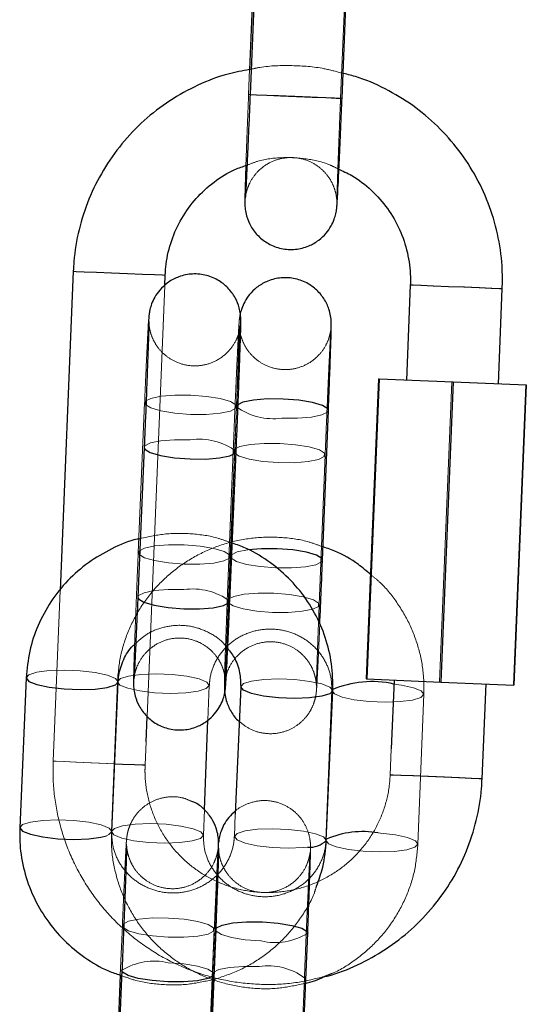
# Model space of a CAD drawing. Units: millimetres. Extents: x 0 to 12.8, y 0.1 to 16.4.
# Drawn here: x 3.1 to 3.1, y 12.3 to 12.4 of the extents above; entities that cross this region are included whole.
import ezdxf

# ---------------------------------------------------------------- set-up
doc = ezdxf.new("R2010")
doc.units = ezdxf.units.MM
doc.linetypes.add('HIDDEN', pattern=[1.905, 1.27, -0.635])

# ---------------------------------------------------------------- blocks, each defined once
blk = doc.blocks.new('K080_A-A')
at = {"color": 7, "linetype": 'Continuous', "lineweight": 25}
for p, q in [((5031.237, 11892.379), (5030.826, 11882.388)), ((5036.821, 11882.142), (5037.232, 11892.133)), ((5031.081, 11890.902), (5030.798, 11884.016)), ((5019.299, 11870.851), (5018.443, 11850.027)), ((5025.266, 11869.93), (5025.293, 11870.605)), ((5041.274, 11869.948), (5041.019, 11863.754)), ((5047.014, 11863.507), (5047.269, 11869.702)), ((5039.243, 11863.827), (5038.438, 11844.243)), ((5039.205, 11863.828), (5038.643, 11850.149)), ((5039.205, 11863.828), (5039.243, 11863.827)), ((5039.243, 11863.827), (5044.057, 11863.629)), ((5044.057, 11863.629), (5043.253, 11844.045)), ((5044.057, 11863.629), (5048.834, 11863.433)), ((5048.834, 11863.433), (5048.03, 11843.849)), ((5035.546, 11851.999), (5035.934, 11861.773)), ((5023.924, 11859.353), (5023.508, 11849.581)), ((5029.502, 11849.326), (5029.918, 11859.098)), ((5016.229, 11844.312), (5015.813, 11834.539)), ((5038.413, 11844.244), (5038.438, 11844.243)), ((5038.438, 11844.243), (5043.253, 11844.045)), ((5040.214, 11844.17), (5040.03, 11839.679)), ((5022.047, 11839.924), (5022.223, 11844.057)), ((5030.216, 11843.737), (5029.863, 11835.427)), ((5043.253, 11844.045), (5048.03, 11843.849)), ((5045.955, 11837.729), (5046.209, 11843.924)), ((5035.795, 11833.71), (5036.211, 11843.482)), ((5024.042, 11840.143), (5024.11, 11841.801)), ((5027.846, 11835.702), (5028.078, 11841.56)), ((5028.586, 11827.885), (5028.198, 11818.111)), ((5034.194, 11817.874), (5034.581, 11827.647)), ((5022.472, 11825.232), (5022.056, 11815.459)), ((5022.361, 11824.922), (5022.082, 11818.371)), ((5028.106, 11816.5), (5028.466, 11824.977)), ((5028.354, 11824.619), (5028.551, 11824.656))]:
    blk.add_line(p, q, dxfattribs=at)
at = {"color": 7, "linetype": 'HIDDEN', "lineweight": 18}
for p, q in [((5036.726, 11882.145), (5037.137, 11892.137)), ((5030.798, 11884.016), (5030.731, 11882.392)), ((5024.11, 11841.801), (5025.266, 11869.93)), ((5043.982, 11863.632), (5043.177, 11844.049)), ((5048.796, 11863.434), (5047.992, 11843.851)), ((5023.95, 11862.265), (5023.534, 11852.493)), ((5029.529, 11852.238), (5029.944, 11862.01)), ((5029.939, 11862.011), (5029.551, 11852.237)), ((5029.726, 11859.106), (5029.338, 11849.332)), ((5035.334, 11849.095), (5035.721, 11858.869)), ((5018.443, 11850.027), (5017.985, 11838.878)), ((5038.643, 11850.149), (5038.4, 11844.245)), ((5038.4, 11844.245), (5038.413, 11844.244)), ((5022.173, 11844.059), (5021.785, 11834.285)), ((5028.078, 11841.56), (5028.168, 11843.821)), ((5036.161, 11843.489), (5036.173, 11843.537)), ((5036.161, 11843.484), (5035.773, 11833.71)), ((5041.769, 11833.473), (5042.156, 11843.247)), ((5021.807, 11834.284), (5022.047, 11839.924)), ((5023.98, 11838.632), (5024.042, 11840.143)), ((5040.03, 11839.679), (5039.96, 11837.975)), ((5027.781, 11834.048), (5027.846, 11835.702)), ((5029.863, 11835.427), (5029.801, 11833.965)), ((5035.774, 11833.715), (5035.799, 11833.785)), ((5022.498, 11828.144), (5022.361, 11824.922)), ((5028.077, 11818.116), (5028.493, 11827.889)), ((5028.373, 11824.981), (5027.986, 11815.207)), ((5033.981, 11814.969), (5034.368, 11824.743))]:
    blk.add_line(p, q, dxfattribs=at)
at = {"color": 7, "linetype": 'HIDDEN', "lineweight": 18, "flags": 128}
for points in [[(5033.749, 11882.268), (5032.723, 11882.31), (5031.818, 11882.347), (5031.143, 11882.375), (5030.78, 11882.39), (5030.773, 11882.39), (5031.123, 11882.376), (5031.786, 11882.348), (5032.684, 11882.312), (5033.708, 11882.27), (5034.735, 11882.227), (5035.64, 11882.19), (5036.314, 11882.162), (5036.677, 11882.147), (5036.684, 11882.147), (5036.335, 11882.162), (5035.671, 11882.189), (5034.773, 11882.226), (5033.749, 11882.268)], [(5033.803, 11882.266), (5032.78, 11882.308), (5031.882, 11882.345), (5031.218, 11882.372), (5030.869, 11882.386), (5030.826, 11882.388)], [(5036.821, 11882.142), (5036.772, 11882.144), (5036.41, 11882.158), (5035.735, 11882.186), (5034.83, 11882.223), (5033.803, 11882.266)], [(5025.293, 11870.605), (5025.106, 11870.613), (5024.579, 11870.634), (5023.777, 11870.668), (5022.796, 11870.708), (5021.755, 11870.75), (5020.78, 11870.791), (5019.987, 11870.823), (5019.472, 11870.844), (5019.299, 11870.851)], [(5041.274, 11869.948), (5041.448, 11869.941), (5041.962, 11869.92), (5042.755, 11869.888), (5043.731, 11869.848), (5044.772, 11869.805), (5045.752, 11869.765), (5046.554, 11869.731), (5047.081, 11869.71), (5047.269, 11869.702), (5047.269, 11869.702)], [(5026.941, 11861.514), (5025.917, 11861.594), (5025.016, 11861.739), (5024.348, 11861.933), (5023.994, 11862.151), (5023.996, 11862.368), (5024.354, 11862.557), (5025.025, 11862.695), (5025.927, 11862.766), (5026.953, 11862.762), (5027.977, 11862.682), (5028.878, 11862.537), (5029.546, 11862.343), (5029.9, 11862.125), (5029.898, 11861.908), (5029.54, 11861.719), (5028.869, 11861.581), (5027.967, 11861.509), (5026.941, 11861.514)], [(5032.891, 11861.269), (5033.919, 11861.265), (5034.828, 11861.336), (5035.509, 11861.474), (5035.88, 11861.662), (5035.934, 11861.773)], [(5026.926, 11859.85), (5025.901, 11859.854), (5024.998, 11859.783), (5024.328, 11859.644), (5023.97, 11859.455), (5023.924, 11859.354)], [(5032.769, 11859.61), (5033.791, 11859.53), (5034.685, 11859.385), (5035.342, 11859.192), (5035.683, 11858.974), (5035.667, 11858.758), (5035.296, 11858.57), (5034.615, 11858.431), (5033.706, 11858.36), (5032.678, 11858.365), (5031.655, 11858.445), (5030.762, 11858.59), (5030.105, 11858.783), (5029.764, 11859.001), (5029.779, 11859.217), (5030.15, 11859.405), (5030.832, 11859.543), (5031.741, 11859.614), (5032.769, 11859.61)], [(5026.526, 11851.741), (5025.501, 11851.821), (5024.6, 11851.966), (5023.933, 11852.16), (5023.578, 11852.378), (5023.58, 11852.595), (5023.938, 11852.784), (5024.609, 11852.922), (5025.511, 11852.994), (5026.537, 11852.989), (5027.562, 11852.91), (5028.462, 11852.764), (5029.13, 11852.571), (5029.484, 11852.352), (5029.482, 11852.136), (5029.124, 11851.947), (5028.454, 11851.808), (5027.551, 11851.737), (5026.526, 11851.741)], [(5030.679, 11852.677), (5030.657, 11852.674), (5029.976, 11852.536), (5029.605, 11852.347), (5029.589, 11852.131), (5029.93, 11851.914), (5030.587, 11851.72), (5031.481, 11851.575), (5032.503, 11851.496)], [(5032.503, 11851.496), (5033.531, 11851.491), (5034.441, 11851.562), (5035.122, 11851.7), (5035.493, 11851.889), (5035.546, 11851.997)], [(5026.511, 11850.077), (5025.485, 11850.082), (5024.583, 11850.01), (5023.912, 11849.872), (5023.554, 11849.683), (5023.508, 11849.581)], [(5032.382, 11849.836), (5033.404, 11849.756), (5034.298, 11849.611), (5034.955, 11849.418), (5035.296, 11849.2), (5035.28, 11848.984), (5034.909, 11848.796), (5034.228, 11848.658), (5033.318, 11848.587), (5032.29, 11848.591), (5031.268, 11848.671), (5030.374, 11848.816), (5029.717, 11849.009), (5029.376, 11849.227), (5029.392, 11849.443), (5029.763, 11849.631), (5030.444, 11849.77), (5031.354, 11849.841), (5032.382, 11849.836)], [(5022.223, 11844.061), (5022.044, 11844.282), (5021.526, 11844.491), (5020.729, 11844.663), (5019.752, 11844.778), (5018.711, 11844.82), (5017.732, 11844.787), (5016.933, 11844.68), (5016.411, 11844.514), (5016.229, 11844.312)], [(5028.168, 11843.817), (5028.003, 11844.037), (5027.496, 11844.246), (5026.709, 11844.418), (5025.736, 11844.532), (5024.695, 11844.575), (5023.711, 11844.541), (5022.904, 11844.435), (5022.369, 11844.269), (5022.173, 11844.063), (5022.338, 11843.843), (5022.845, 11843.635), (5023.632, 11843.463), (5024.605, 11843.349), (5025.646, 11843.306), (5026.63, 11843.34), (5027.437, 11843.446), (5027.972, 11843.612), (5028.168, 11843.817)], [(5030.216, 11843.733), (5030.399, 11843.939), (5030.921, 11844.105), (5031.72, 11844.212), (5032.699, 11844.246), (5033.74, 11844.203), (5034.717, 11844.089), (5035.514, 11843.917), (5036.032, 11843.708), (5036.211, 11843.487), (5036.211, 11843.482)], [(5040.204, 11843.911), (5040.697, 11843.843), (5041.484, 11843.671), (5041.991, 11843.463), (5042.156, 11843.242), (5041.959, 11843.037), (5041.425, 11842.871), (5040.618, 11842.765), (5039.634, 11842.731), (5038.593, 11842.774), (5037.62, 11842.888), (5036.833, 11843.06), (5036.326, 11843.268), (5036.161, 11843.489), (5036.161, 11843.489)], [(5023.963, 11838.633), (5023.98, 11838.632), (5023.792, 11838.64), (5023.265, 11838.661), (5022.463, 11838.694), (5021.483, 11838.735), (5020.442, 11838.777), (5019.466, 11838.818), (5018.673, 11838.85), (5018.159, 11838.871), (5017.985, 11838.878), (5018.173, 11838.871), (5018.699, 11838.849), (5019.501, 11838.816), (5020.482, 11838.776), (5021.523, 11838.733), (5021.985, 11838.714)], [(5039.981, 11837.975), (5039.96, 11837.975), (5040.134, 11837.968), (5040.648, 11837.947), (5041.441, 11837.915), (5042.417, 11837.874), (5043.458, 11837.832), (5044.438, 11837.792), (5045.24, 11837.758), (5045.767, 11837.737), (5045.955, 11837.729), (5045.955, 11837.729)], [(5021.808, 11834.289), (5021.629, 11834.51), (5021.11, 11834.719), (5020.314, 11834.891), (5019.336, 11835.005), (5018.295, 11835.048), (5017.316, 11835.014), (5016.518, 11834.907), (5015.995, 11834.741), (5015.813, 11834.539)], [(5027.78, 11834.043), (5027.615, 11834.264), (5027.108, 11834.472), (5026.321, 11834.644), (5025.348, 11834.758), (5024.308, 11834.801), (5023.324, 11834.767), (5022.516, 11834.661), (5021.982, 11834.495), (5021.786, 11834.29), (5021.951, 11834.069), (5022.458, 11833.861), (5023.245, 11833.689), (5024.218, 11833.575), (5025.259, 11833.532), (5026.242, 11833.566), (5027.05, 11833.672), (5027.584, 11833.838), (5027.78, 11834.043)], [(5021.46, 11834.012), (5021.625, 11834.083), (5021.808, 11834.289)], [(5029.801, 11833.96), (5029.983, 11834.166), (5030.506, 11834.333), (5031.304, 11834.439), (5032.283, 11834.473), (5033.324, 11834.43), (5034.302, 11834.316), (5035.098, 11834.144), (5035.617, 11833.935), (5035.795, 11833.714), (5035.795, 11833.71)], [(5034.58, 11833.263), (5034.292, 11833.235), (5033.313, 11833.201), (5032.272, 11833.244), (5031.294, 11833.358), (5030.498, 11833.53), (5029.979, 11833.739), (5029.801, 11833.96)], [(5039.184, 11834.194), (5039.336, 11834.183), (5040.309, 11834.069), (5041.096, 11833.897), (5041.603, 11833.689), (5041.768, 11833.468), (5041.572, 11833.263), (5041.038, 11833.097), (5040.23, 11832.991), (5039.246, 11832.957), (5038.206, 11833), (5037.233, 11833.114), (5036.446, 11833.286), (5035.939, 11833.495), (5035.774, 11833.715), (5035.774, 11833.715)], [(5025.49, 11827.392), (5026.515, 11827.388), (5027.418, 11827.459), (5028.088, 11827.598), (5028.446, 11827.787), (5028.448, 11828.003), (5028.094, 11828.222), (5027.426, 11828.415), (5026.526, 11828.561), (5025.501, 11828.64), (5024.475, 11828.645), (5023.573, 11828.574), (5022.902, 11828.435), (5022.545, 11828.246), (5022.543, 11828.029), (5022.897, 11827.811), (5023.564, 11827.617), (5024.465, 11827.472), (5025.49, 11827.392)], [(5031.538, 11827.144), (5030.515, 11827.223), (5029.622, 11827.369), (5028.965, 11827.562), (5028.624, 11827.779), (5028.586, 11827.885)], [(5025.475, 11825.728), (5026.5, 11825.648), (5027.4, 11825.503), (5028.068, 11825.31), (5028.422, 11825.091), (5028.466, 11824.978)], [(5031.416, 11825.484), (5030.388, 11825.489), (5029.479, 11825.418), (5028.798, 11825.28), (5028.427, 11825.091), (5028.373, 11824.982)]]:
    blk.add_lwpolyline(points, dxfattribs=at)
at = {"color": 8, "linetype": 'Continuous', "lineweight": 25, "flags": 128}
for points in [[(5030.826, 11882.388), (5030.876, 11882.386), (5031.238, 11882.371), (5031.913, 11882.343), (5032.818, 11882.306), (5033.844, 11882.264), (5034.868, 11882.222), (5035.766, 11882.185), (5036.43, 11882.158), (5036.779, 11882.143), (5036.821, 11882.142)], [(5019.299, 11870.851), (5019.299, 11870.851), (5019.486, 11870.844), (5020.013, 11870.822), (5020.815, 11870.789), (5021.796, 11870.749), (5022.837, 11870.706), (5023.812, 11870.666), (5024.605, 11870.633), (5025.12, 11870.612), (5025.293, 11870.605), (5025.293, 11870.605)], [(5047.269, 11869.702), (5047.095, 11869.709), (5046.58, 11869.73), (5045.788, 11869.763), (5044.812, 11869.803), (5043.771, 11869.846), (5042.79, 11869.886), (5041.988, 11869.919), (5041.461, 11869.941), (5041.274, 11869.948)], [(5035.934, 11861.773), (5035.896, 11861.879), (5035.555, 11862.096), (5034.898, 11862.289), (5034.004, 11862.435), (5032.982, 11862.514), (5031.954, 11862.519), (5031.045, 11862.448), (5030.363, 11862.31), (5029.992, 11862.121), (5029.939, 11862.011)], [(5023.924, 11859.354), (5023.968, 11859.239), (5024.322, 11859.02), (5024.99, 11858.827), (5025.89, 11858.682), (5026.915, 11858.602), (5027.941, 11858.597), (5028.843, 11858.669), (5029.514, 11858.807), (5029.872, 11858.996), (5029.918, 11859.099)], [(5035.546, 11851.997), (5035.509, 11852.105), (5035.167, 11852.323), (5034.51, 11852.516), (5033.617, 11852.661), (5032.594, 11852.74), (5031.567, 11852.745), (5030.679, 11852.677)], [(5023.508, 11849.581), (5023.552, 11849.466), (5023.906, 11849.248), (5024.574, 11849.054), (5025.475, 11848.909), (5026.499, 11848.829), (5027.525, 11848.825), (5028.428, 11848.896), (5029.098, 11849.034), (5029.456, 11849.224), (5029.502, 11849.326)], [(5016.229, 11844.312), (5016.229, 11844.308), (5016.407, 11844.087), (5016.926, 11843.878), (5017.722, 11843.706), (5018.7, 11843.591), (5019.741, 11843.549), (5020.72, 11843.583), (5021.518, 11843.689), (5022.041, 11843.855), (5022.223, 11844.061), (5022.223, 11844.061)], [(5036.211, 11843.482), (5036.029, 11843.281), (5035.506, 11843.114), (5034.708, 11843.008), (5033.729, 11842.974), (5032.688, 11843.017), (5031.71, 11843.131), (5030.914, 11843.303), (5030.395, 11843.512), (5030.216, 11843.733)], [(5021.985, 11838.714), (5022.499, 11838.693), (5023.291, 11838.66), (5023.806, 11838.639), (5023.963, 11838.633)], [(5045.955, 11837.729), (5045.781, 11837.736), (5045.267, 11837.757), (5044.474, 11837.79), (5043.498, 11837.83), (5042.457, 11837.873), (5041.476, 11837.913), (5040.674, 11837.946), (5040.148, 11837.968), (5039.981, 11837.975)], [(5015.813, 11834.539), (5015.813, 11834.535), (5015.992, 11834.314), (5016.51, 11834.105), (5017.307, 11833.933), (5018.284, 11833.819), (5019.325, 11833.776), (5020.304, 11833.81), (5021.103, 11833.916), (5021.46, 11834.012)], [(5028.586, 11827.885), (5028.64, 11827.995), (5029.01, 11828.184), (5029.692, 11828.322), (5030.601, 11828.393), (5031.629, 11828.389), (5032.652, 11828.309), (5033.545, 11828.164), (5034.202, 11827.971), (5034.543, 11827.753), (5034.581, 11827.647)], [(5028.466, 11824.978), (5028.42, 11824.875), (5028.062, 11824.686), (5027.392, 11824.547), (5026.489, 11824.476), (5025.464, 11824.48), (5024.439, 11824.56), (5023.538, 11824.705), (5022.871, 11824.899), (5022.516, 11825.117), (5022.472, 11825.232)]]:
    blk.add_lwpolyline(points, dxfattribs=at)
at = {"color": 7, "linetype": 'HIDDEN', "lineweight": 18}
for centre, radius, start, end in [((5032.314, 11865.222), 3.995, 233.51117, 278.29769), ((5027.5, 11855.802), 4.088, 53.74173, 98.06548), ((5027.085, 11846.032), 4.085, 53.71721, 98.07711), ((5032.442, 11831.129), 4.087, 257.2237, 301.57063), ((5024.576, 11821.836), 3.995, 76.99383, 121.77439), ((5031.993, 11821.531), 3.995, 53.52188, 98.30004)]:
    blk.add_arc(centre, radius, start, end, dxfattribs=at)
at = {"color": 8, "linetype": 'Continuous', "lineweight": 25}
for centre, radius, start, end in [((5038.762, 11837.55), 6.522, 77.22884, 113.38338), ((5038.168, 11828.384), 5.898, 80.08319, 113.68636), ((5034.697, 11834.822), 1.563, 265.74114, 314.65334)]:
    blk.add_arc(centre, radius, start, end, dxfattribs=at)
at = {"color": 7, "linetype": 'Continuous', "lineweight": 25}
for points, knots in [([(5030.798, 11884.016), (5030.328, 11883.931), (5029.168, 11883.72), (5027.407, 11883.031), (5025.56, 11882.016), (5023.89, 11880.724), (5022.43, 11879.199), (5021.217, 11877.473), (5020.274, 11875.584), (5019.628, 11873.575), (5019.361, 11871.976), (5019.31, 11871.064), (5019.299, 11870.851)], [0, 0, 0, 0, 0.075696, 0.187012, 0.298338, 0.409658, 0.520976, 0.6323, 0.743618, 0.854943, 0.966261, 1, 1, 1, 1]), ([(5047.269, 11869.702), (5047.275, 11870.117), (5047.291, 11871.232), (5047.056, 11873.042), (5046.49, 11875.074), (5045.621, 11876.998), (5044.476, 11878.77), (5043.077, 11880.35), (5041.458, 11881.707), (5039.651, 11882.789), (5038.078, 11883.492), (5037.094, 11883.718), (5036.793, 11883.786)], [0, 0, 0, 0, 0.065474, 0.176153, 0.286904, 0.397646, 0.508396, 0.619142, 0.729891, 0.840634, 0.951381, 1, 1, 1, 1]), ([(5030.553, 11877.751), (5030.551, 11877.703), (5030.535, 11877.252), (5030.513, 11876.59), (5030.491, 11875.829), (5030.484, 11875.466), (5030.485, 11875.271), (5030.491, 11875.101), (5030.514, 11874.837), (5030.605, 11874.372), (5030.861, 11873.759), (5031.34, 11873.125), (5032.021, 11872.608), (5032.859, 11872.292), (5033.777, 11872.24), (5034.622, 11872.453), (5035.295, 11872.842), (5035.779, 11873.301), (5036.105, 11873.773), (5036.305, 11874.207), (5036.409, 11874.559), (5036.452, 11874.787), (5036.47, 11874.915), (5036.483, 11875.027), (5036.496, 11875.179), (5036.514, 11875.449), (5036.546, 11876.022), (5036.592, 11876.923), (5036.646, 11878.071), (5036.705, 11879.391), (5036.765, 11880.771), (5036.803, 11881.705), (5036.821, 11882.142)], [0, 0, 0, 0, 0.007099, 0.066554, 0.126314, 0.187179, 0.210674, 0.221893, 0.231468, 0.249725, 0.27808, 0.31049, 0.34322, 0.378826, 0.41563, 0.451149, 0.48117, 0.507336, 0.530045, 0.549229, 0.564411, 0.57416, 0.581129, 0.590135, 0.608085, 0.650474, 0.708317, 0.769509, 0.829285, 0.888716, 0.948031, 1, 1, 1, 1]), ([(5030.826, 11882.388), (5030.816, 11882.13), (5030.785, 11881.378), (5030.733, 11880.153), (5030.673, 11878.799), (5030.618, 11877.61), (5030.57, 11876.639), (5030.536, 11875.992), (5030.515, 11875.658), (5030.512, 11875.626), (5030.511, 11875.616)], [0, 0, 0, 0, 0.078097, 0.227271, 0.376583, 0.525731, 0.674501, 0.822294, 0.941519, 1, 1, 1, 1]), ([(5025.293, 11870.605), (5025.31, 11870.841), (5025.362, 11871.606), (5025.667, 11872.877), (5026.329, 11874.33), (5027.268, 11875.629), (5028.448, 11876.701), (5029.588, 11877.437), (5030.359, 11877.69), (5030.625, 11877.777)], [0, 0, 0, 0, 0.074806, 0.241993, 0.409392, 0.576797, 0.744192, 0.911594, 1, 1, 1, 1]), ([(5036.549, 11877.537), (5036.858, 11877.4), (5037.653, 11877.048), (5038.759, 11876.167), (5039.821, 11874.976), (5040.621, 11873.588), (5041.129, 11872.073), (5041.292, 11870.835), (5041.277, 11870.127), (5041.274, 11869.948)], [0, 0, 0, 0, 0.106656, 0.274051, 0.441438, 0.608827, 0.776219, 0.943613, 1, 1, 1, 1]), ([(5029.918, 11859.098), (5029.929, 11859.354), (5029.961, 11860.099), (5030.012, 11861.364), (5030.07, 11862.827), (5030.122, 11864.192), (5030.165, 11865.395), (5030.198, 11866.384), (5030.219, 11867.127), (5030.226, 11867.484), (5030.225, 11867.68), (5030.22, 11867.842), (5030.197, 11868.102), (5030.11, 11868.556), (5029.865, 11869.159), (5029.399, 11869.796), (5028.721, 11870.323), (5027.883, 11870.65), (5026.964, 11870.712), (5026.114, 11870.506), (5025.434, 11870.121), (5024.945, 11869.663), (5024.614, 11869.191), (5024.41, 11868.754), (5024.304, 11868.399), (5024.259, 11868.167), (5024.241, 11868.037), (5024.228, 11867.926), (5024.215, 11867.777), (5024.197, 11867.516), (5024.165, 11866.943), (5024.132, 11866.303), (5024.109, 11865.805), (5024.104, 11865.7)], [0, 0, 0, 0, 0.029675, 0.08636, 0.143122, 0.199902, 0.256737, 0.313683, 0.370927, 0.42926, 0.450466, 0.46117, 0.47053, 0.487657, 0.513777, 0.544702, 0.576611, 0.61062, 0.645862, 0.680096, 0.70899, 0.734166, 0.75603, 0.774517, 0.789202, 0.798729, 0.805408, 0.813905, 0.830603, 0.870012, 0.925479, 0.984194, 1, 1, 1, 1]), ([(5035.934, 11861.773), (5035.944, 11862.025), (5035.973, 11862.76), (5036.016, 11863.909), (5036.06, 11865.118), (5036.093, 11866.115), (5036.115, 11866.864), (5036.121, 11867.24), (5036.121, 11867.433), (5036.115, 11867.612), (5036.09, 11867.886), (5035.99, 11868.377), (5035.71, 11869.012), (5035.201, 11869.644), (5034.507, 11870.138), (5033.666, 11870.431), (5032.749, 11870.457), (5031.918, 11870.224), (5031.262, 11869.826), (5030.793, 11869.364), (5030.48, 11868.895), (5030.286, 11868.464), (5030.219, 11868.206), (5030.19, 11868.094)], [0, 0, 0, 0, 0.04372, 0.127279, 0.211017, 0.294923, 0.379249, 0.465096, 0.500336, 0.516157, 0.52958, 0.556466, 0.599819, 0.645956, 0.691065, 0.741613, 0.793593, 0.842926, 0.884769, 0.921267, 0.952898, 0.979521, 1, 1, 1, 1]), ([(5024.225, 11867.577), (5024.225, 11867.578), (5024.225, 11867.582), (5024.224, 11867.423), (5024.215, 11867.044), (5024.194, 11866.342), (5024.16, 11865.35), (5024.116, 11864.131), (5024.063, 11862.754), (5024.004, 11861.287), (5023.957, 11860.137), (5023.93, 11859.503), (5023.924, 11859.353)], [0, 0, 0, 0, 0.019568, 0.090002, 0.191112, 0.312531, 0.440198, 0.569579, 0.6995, 0.829626, 0.959839, 1, 1, 1, 1]), ([(5023.572, 11853.385), (5023.539, 11853.379), (5022.922, 11853.265), (5021.791, 11852.762), (5020.252, 11851.872), (5018.912, 11850.695), (5017.8, 11849.311), (5016.963, 11847.752), (5016.396, 11846.071), (5016.285, 11844.899), (5016.229, 11844.312)], [0, 0, 0, 0, 0.008021, 0.149945, 0.291832, 0.433622, 0.57525, 0.716684, 0.85792, 1, 1, 1, 1]), ([(5036.211, 11843.482), (5036.214, 11843.85), (5036.223, 11844.8), (5035.963, 11846.322), (5035.377, 11847.981), (5034.498, 11849.51), (5033.361, 11850.866), (5031.994, 11851.988), (5030.711, 11852.761), (5029.857, 11853.039), (5029.567, 11853.134)], [0, 0, 0, 0, 0.0879736, 0.2277015, 0.3674949, 0.5073092, 0.6472164, 0.7872741, 0.9275243, 1, 1, 1, 1]), ([(5038.68, 11851.059), (5038.422, 11851.284), (5037.719, 11851.896), (5036.627, 11852.519), (5035.775, 11852.798), (5035.484, 11852.893)], [0, 0, 0, 0, 0.277118, 0.753737, 1, 1, 1, 1]), ([(5035.373, 11847.835), (5035.374, 11847.871), (5035.395, 11848.345), (5035.439, 11849.379), (5035.497, 11850.754), (5035.531, 11851.623), (5035.546, 11851.999)], [0, 0, 0, 0, 0.028997, 0.380238, 0.73128, 1, 1, 1, 1]), ([(5023.239, 11844.653), (5023.238, 11844.606), (5023.229, 11844.304), (5023.227, 11844.113), (5023.227, 11843.91), (5023.232, 11843.749), (5023.255, 11843.489), (5023.343, 11843.035), (5023.587, 11842.432), (5024.054, 11841.796), (5024.731, 11841.268), (5025.569, 11840.941), (5026.488, 11840.879), (5027.338, 11841.085), (5028.018, 11841.47), (5028.507, 11841.928), (5028.839, 11842.4), (5029.042, 11842.837), (5029.148, 11843.192), (5029.193, 11843.424), (5029.211, 11843.554), (5029.224, 11843.665), (5029.237, 11843.814), (5029.255, 11844.077), (5029.287, 11844.638), (5029.332, 11845.531), (5029.386, 11846.675), (5029.443, 11847.953), (5029.483, 11848.88), (5029.502, 11849.326)], [0, 0, 0, 0, 0.013413, 0.087193, 0.114015, 0.127553, 0.139391, 0.161056, 0.19409, 0.233208, 0.273563, 0.316583, 0.361158, 0.404457, 0.441002, 0.472846, 0.500492, 0.523882, 0.542451, 0.554499, 0.562952, 0.573696, 0.594817, 0.644662, 0.714817, 0.789082, 0.861519, 0.933526, 1, 1, 1, 1]), ([(5023.508, 11849.581), (5023.497, 11849.33), (5023.466, 11848.601), (5023.416, 11847.462), (5023.36, 11846.27), (5023.313, 11845.295), (5023.278, 11844.642), (5023.257, 11844.304), (5023.254, 11844.268), (5023.253, 11844.257)], [0, 0, 0, 0, 0.091548, 0.266347, 0.441206, 0.615628, 0.788914, 0.929527, 1, 1, 1, 1]), ([(5022.223, 11844.057), (5022.234, 11844.197), (5022.272, 11844.696), (5022.553, 11845.517), (5022.963, 11846.238), (5023.314, 11846.519), (5023.374, 11846.566)], [0, 0, 0, 0, 0.150491, 0.536735, 0.922099, 1, 1, 1, 1]), ([(5029.295, 11846.313), (5029.468, 11846.099), (5029.87, 11845.601), (5030.184, 11844.699), (5030.206, 11844.041), (5030.216, 11843.737)], [0, 0, 0, 0, 0.2887206, 0.6711967, 1, 1, 1, 1]), ([(5029.174, 11843.337), (5029.176, 11843.319), (5029.189, 11843.177), (5029.284, 11842.718), (5029.571, 11842.109), (5029.883, 11841.638), (5030.114, 11841.476), (5030.12, 11841.471)], [0, 0, 0, 0, 0.033137, 0.254016, 0.610112, 0.989163, 1, 1, 1, 1]), ([(5035.558, 11824.795), (5035.657, 11824.815), (5036.444, 11824.972), (5037.843, 11825.561), (5039.694, 11826.562), (5041.364, 11827.858), (5042.823, 11829.381), (5044.037, 11831.108), (5044.979, 11832.997), (5045.625, 11835.005), (5045.893, 11836.605), (5045.943, 11837.517), (5045.955, 11837.729)], [0, 0, 0, 0, 0.017079, 0.135463, 0.253839, 0.372224, 0.490601, 0.608984, 0.72736, 0.845744, 0.964122, 1, 1, 1, 1]), ([(5028.466, 11824.977), (5028.477, 11825.233), (5028.509, 11825.977), (5028.561, 11827.242), (5028.619, 11828.706), (5028.67, 11830.07), (5028.714, 11831.273), (5028.746, 11832.263), (5028.768, 11833.005), (5028.774, 11833.363), (5028.774, 11833.559), (5028.768, 11833.72), (5028.746, 11833.98), (5028.658, 11834.434), (5028.415, 11835.039), (5027.943, 11835.663), (5027.455, 11836.095), (5027.115, 11836.216), (5027.039, 11836.244)], [0, 0, 0, 0, 0.050655, 0.147417, 0.244312, 0.341243, 0.438255, 0.535467, 0.633181, 0.732755, 0.768955, 0.787226, 0.803203, 0.83244, 0.877027, 0.929817, 0.984286, 1, 1, 1, 1]), ([(5029.872, 11835.63), (5029.72, 11835.494), (5029.429, 11835.231), (5029.127, 11834.767), (5028.936, 11834.339), (5028.839, 11833.997), (5028.799, 11833.78), (5028.782, 11833.658), (5028.775, 11833.594), (5028.773, 11833.567), (5028.772, 11833.561)], [0, 0, 0, 0, 0.223404, 0.430436, 0.604681, 0.741397, 0.827003, 0.891424, 0.978163, 1, 1, 1, 1]), ([(5015.813, 11834.539), (5015.81, 11834.172), (5015.802, 11833.222), (5016.061, 11831.699), (5016.647, 11830.041), (5017.526, 11828.512), (5018.663, 11827.156), (5020.031, 11826.035), (5021.283, 11825.275), (5022.103, 11825.006), (5022.361, 11824.922)], [0, 0, 0, 0, 0.088699, 0.229563, 0.370498, 0.511445, 0.652491, 0.793696, 0.93508, 1, 1, 1, 1]), ([(5035.157, 11830.722), (5035.307, 11831.131), (5035.663, 11832.095), (5035.747, 11833.12), (5035.795, 11833.71)], [0, 0, 0, 0, 0.42427, 1, 1, 1, 1]), ([(5022.763, 11832.95), (5022.763, 11832.939), (5022.759, 11832.771), (5022.741, 11832.205), (5022.709, 11831.233), (5022.664, 11830.009), (5022.611, 11828.633), (5022.553, 11827.165), (5022.505, 11826.016), (5022.478, 11825.381), (5022.472, 11825.232)], [0, 0, 0, 0, 0.010622, 0.159127, 0.315289, 0.473527, 0.632451, 0.791611, 0.950878, 1, 1, 1, 1]), ([(5028.768, 11833.209), (5028.768, 11833.21), (5028.769, 11833.213), (5028.767, 11833.052), (5028.758, 11832.668), (5028.736, 11831.962), (5028.703, 11830.967), (5028.658, 11829.745), (5028.617, 11828.678), (5028.592, 11828.041), (5028.586, 11827.885)], [0, 0, 0, 0, 0.027323, 0.122607, 0.259121, 0.422584, 0.594307, 0.768297, 0.942995, 1, 1, 1, 1]), ([(5034.581, 11827.647), (5034.591, 11827.9), (5034.62, 11828.634), (5034.664, 11829.786), (5034.707, 11830.982), (5034.735, 11831.82), (5034.744, 11832.151), (5034.747, 11832.248)], [0, 0, 0, 0, 0.132757, 0.386486, 0.64076, 0.895542, 1, 1, 1, 1]), ([(5034.354, 11824.375), (5034.42, 11824.386), (5034.927, 11824.476), (5035.397, 11824.697), (5035.804, 11824.888)], [0, 0, 0, 0, 0.1314718, 1, 1, 1, 1])]:
    blk.add_open_spline(points, degree=3, knots=knots, dxfattribs=at)
at = {"color": 7, "linetype": 'HIDDEN', "lineweight": 18}
for points, knots in [([(5036.793, 11883.786), (5036.414, 11883.891), (5035.357, 11884.183), (5033.557, 11884.301), (5031.92, 11884.27), (5031.017, 11884.066), (5030.798, 11884.016)], [0, 0, 0, 0, 0.194711, 0.541823, 0.888925, 1, 1, 1, 1]), ([(5030.511, 11875.616), (5030.511, 11875.613), (5030.51, 11875.6), (5030.512, 11875.634), (5030.525, 11875.731), (5030.557, 11875.921), (5030.644, 11876.254), (5030.859, 11876.764), (5031.301, 11877.391), (5032.019, 11877.944), (5032.904, 11878.261), (5033.827, 11878.302), (5034.688, 11878.067), (5035.373, 11877.645), (5035.854, 11877.155), (5036.17, 11876.654), (5036.355, 11876.193), (5036.442, 11875.827), (5036.473, 11875.586), (5036.481, 11875.466), (5036.484, 11875.398), (5036.485, 11875.356), (5036.485, 11875.369), (5036.486, 11875.519), (5036.496, 11875.911), (5036.517, 11876.611), (5036.55, 11877.605), (5036.595, 11878.825), (5036.648, 11880.203), (5036.693, 11881.338), (5036.72, 11881.988), (5036.726, 11882.145)], [0, 0, 0, 0, 0.00351, 0.02031, 0.030088, 0.039288, 0.058241, 0.082145, 0.122832, 0.171908, 0.215744, 0.261948, 0.308508, 0.347487, 0.381354, 0.410817, 0.435844, 0.455856, 0.467792, 0.475758, 0.483504, 0.494601, 0.514722, 0.554951, 0.612652, 0.681849, 0.754581, 0.828282, 0.902291, 0.976413, 1, 1, 1, 1]), ([(5030.731, 11882.392), (5030.72, 11882.132), (5030.69, 11881.376), (5030.641, 11880.146), (5030.59, 11878.82), (5030.565, 11878.092), (5030.553, 11877.751)], [0, 0, 0, 0, 0.153617, 0.44706, 0.741002, 1, 1, 1, 1]), ([(5030.625, 11877.777), (5030.858, 11877.869), (5031.585, 11878.154), (5032.905, 11878.311), (5034.491, 11878.226), (5035.734, 11877.954), (5036.377, 11877.625), (5036.549, 11877.537)], [0, 0, 0, 0, 0.123061, 0.383829, 0.644594, 0.905373, 1, 1, 1, 1]), ([(5030.19, 11868.094), (5030.19, 11868.092), (5030.168, 11868.018), (5030.154, 11867.907), (5030.134, 11867.782), (5030.123, 11867.669), (5030.109, 11867.508), (5030.09, 11867.216), (5030.056, 11866.605), (5030.01, 11865.682), (5029.955, 11864.516), (5029.895, 11863.182), (5029.833, 11861.735), (5029.775, 11860.35), (5029.741, 11859.482), (5029.726, 11859.106)], [0, 0, 0, 0, 0.000585, 0.019388, 0.033525, 0.052568, 0.091994, 0.185509, 0.302418, 0.425918, 0.547032, 0.667517, 0.787795, 0.907987, 1, 1, 1, 1]), ([(5029.944, 11862.01), (5029.955, 11862.261), (5029.986, 11862.99), (5030.037, 11864.129), (5030.092, 11865.322), (5030.139, 11866.294), (5030.175, 11866.956), (5030.195, 11867.276), (5030.201, 11867.357), (5030.198, 11867.319), (5030.186, 11867.219), (5030.154, 11867.032), (5030.07, 11866.704), (5029.858, 11866.199), (5029.42, 11865.568), (5028.701, 11865.01), (5027.814, 11864.689), (5026.89, 11864.645), (5026.028, 11864.879), (5025.342, 11865.3), (5024.859, 11865.79), (5024.542, 11866.291), (5024.356, 11866.752), (5024.268, 11867.119), (5024.238, 11867.362), (5024.229, 11867.482), (5024.226, 11867.55), (5024.225, 11867.584), (5024.225, 11867.579), (5024.225, 11867.577)], [0, 0, 0, 0, 0.041832, 0.121706, 0.201601, 0.281303, 0.360487, 0.424738, 0.459963, 0.478683, 0.489229, 0.499111, 0.519346, 0.544492, 0.588449, 0.642043, 0.689285, 0.739118, 0.789422, 0.831528, 0.868101, 0.899917, 0.92695, 0.948585, 0.961531, 0.970143, 0.978487, 0.99042, 1, 1, 1, 1]), ([(5035.721, 11858.869), (5035.731, 11859.123), (5035.761, 11859.863), (5035.812, 11861.12), (5035.875, 11862.575), (5035.934, 11863.927), (5035.989, 11865.114), (5036.037, 11866.079), (5036.071, 11866.73), (5036.091, 11867.041), (5036.097, 11867.116), (5036.094, 11867.073), (5036.081, 11866.973), (5036.048, 11866.78), (5035.959, 11866.441), (5035.739, 11865.927), (5035.293, 11865.303), (5034.575, 11864.757), (5033.694, 11864.443), (5032.77, 11864.405), (5031.911, 11864.642), (5031.228, 11865.065), (5030.749, 11865.556), (5030.434, 11866.056), (5030.249, 11866.517), (5030.164, 11866.882), (5030.133, 11867.122), (5030.125, 11867.241), (5030.122, 11867.309), (5030.121, 11867.35), (5030.121, 11867.337), (5030.12, 11867.185), (5030.11, 11866.791), (5030.089, 11866.089), (5030.055, 11865.092), (5030.011, 11863.871), (5029.97, 11862.803), (5029.945, 11862.167), (5029.939, 11862.011)], [0, 0, 0, 0, 0.025911, 0.075406, 0.12497, 0.174509, 0.223993, 0.273353, 0.322379, 0.361696, 0.383375, 0.394257, 0.400786, 0.406967, 0.419778, 0.436185, 0.463343, 0.495706, 0.52504, 0.555917, 0.586974, 0.612984, 0.635587, 0.655247, 0.67194, 0.685281, 0.693207, 0.698516, 0.703702, 0.711147, 0.724671, 0.751643, 0.790284, 0.836555, 0.885163, 0.934413, 0.983864, 1, 1, 1, 1]), ([(5024.104, 11865.7), (5024.091, 11865.436), (5024.061, 11864.811), (5024.009, 11863.634), (5023.969, 11862.709), (5023.95, 11862.265)], [0, 0, 0, 0, 0.274706, 0.651818, 1, 1, 1, 1]), ([(5035.484, 11852.893), (5035.216, 11852.996), (5034.394, 11853.31), (5032.919, 11853.513), (5031.133, 11853.506), (5029.373, 11853.169), (5027.703, 11852.535), (5026.173, 11851.616), (5024.835, 11850.445), (5023.728, 11849.057), (5022.897, 11847.499), (5022.335, 11845.817), (5022.227, 11844.646), (5022.173, 11844.059)], [0, 0, 0, 0, 0.046115, 0.141501, 0.236987, 0.332516, 0.428051, 0.523542, 0.618952, 0.714245, 0.809397, 0.904422, 1, 1, 1, 1]), ([(5029.567, 11853.134), (5029.299, 11853.237), (5028.477, 11853.551), (5027.005, 11853.752), (5025.248, 11853.765), (5024.12, 11853.509), (5023.572, 11853.385)], [0, 0, 0, 0, 0.14093, 0.432511, 0.724414, 1, 1, 1, 1]), ([(5023.534, 11852.493), (5023.523, 11852.237), (5023.492, 11851.492), (5023.44, 11850.227), (5023.382, 11848.764), (5023.33, 11847.398), (5023.287, 11846.201), (5023.255, 11845.251), (5023.244, 11844.838), (5023.239, 11844.653)], [0, 0, 0, 0, 0.082355, 0.239672, 0.397204, 0.554795, 0.712518, 0.870567, 1, 1, 1, 1]), ([(5023.253, 11844.257), (5023.252, 11844.255), (5023.252, 11844.241), (5023.254, 11844.275), (5023.266, 11844.371), (5023.298, 11844.56), (5023.382, 11844.887), (5023.594, 11845.392), (5024.032, 11846.023), (5024.751, 11846.581), (5025.638, 11846.903), (5026.562, 11846.946), (5027.424, 11846.713), (5028.11, 11846.291), (5028.593, 11845.801), (5028.91, 11845.3), (5029.096, 11844.839), (5029.183, 11844.472), (5029.215, 11844.229), (5029.223, 11844.109), (5029.226, 11844.04), (5029.227, 11843.999), (5029.227, 11844.011), (5029.228, 11844.16), (5029.237, 11844.55), (5029.258, 11845.248), (5029.292, 11846.241), (5029.336, 11847.46), (5029.389, 11848.837), (5029.448, 11850.304), (5029.495, 11851.454), (5029.522, 11852.088), (5029.529, 11852.238)], [0, 0, 0, 0, 0.002611, 0.018783, 0.027891, 0.036431, 0.053912, 0.075635, 0.113604, 0.159907, 0.200713, 0.243767, 0.287224, 0.323593, 0.355191, 0.382673, 0.406033, 0.424722, 0.435901, 0.443341, 0.450551, 0.460858, 0.479522, 0.516913, 0.57059, 0.635044, 0.702818, 0.771501, 0.840476, 0.909555, 0.97868, 1, 1, 1, 1]), ([(5029.551, 11852.237), (5029.541, 11851.983), (5029.512, 11851.242), (5029.46, 11849.985), (5029.398, 11848.531), (5029.338, 11847.178), (5029.283, 11845.991), (5029.236, 11845.027), (5029.201, 11844.375), (5029.181, 11844.065), (5029.175, 11843.989), (5029.179, 11844.033), (5029.191, 11844.133), (5029.224, 11844.325), (5029.313, 11844.665), (5029.533, 11845.178), (5029.98, 11845.802), (5030.697, 11846.348), (5031.579, 11846.662), (5032.502, 11846.7), (5033.361, 11846.463), (5034.044, 11846.04), (5034.523, 11845.549), (5034.838, 11845.049), (5035.023, 11844.589), (5035.109, 11844.223), (5035.139, 11843.983), (5035.148, 11843.864), (5035.15, 11843.796), (5035.151, 11843.755), (5035.151, 11843.769), (5035.153, 11843.92), (5035.162, 11844.314), (5035.183, 11845.017), (5035.217, 11846.013), (5035.262, 11847.235), (5035.302, 11848.302), (5035.327, 11848.938), (5035.334, 11849.095)], [0, 0, 0, 0, 0.0259072, 0.0754021, 0.1249658, 0.1745091, 0.2239931, 0.2733501, 0.3223786, 0.3616945, 0.3833739, 0.3942558, 0.4007862, 0.4069649, 0.4197758, 0.4361865, 0.4633446, 0.4957078, 0.5250402, 0.5559175, 0.5869689, 0.6129831, 0.6355884, 0.6552457, 0.6719388, 0.6852793, 0.6932087, 0.6985182, 0.7037023, 0.7111483, 0.7246719, 0.7516435, 0.7902855, 0.8365581, 0.8851666, 0.9344135, 0.9838679, 1, 1, 1, 1]), ([(5042.156, 11843.247), (5042.158, 11843.614), (5042.164, 11844.565), (5041.899, 11846.086), (5041.311, 11847.747), (5040.419, 11849.264), (5039.528, 11850.388), (5038.873, 11850.906), (5038.68, 11851.059)], [0, 0, 0, 0, 0.12465, 0.322583, 0.520642, 0.718758, 0.917064, 1, 1, 1, 1]), ([(5029.338, 11849.332), (5029.328, 11849.08), (5029.299, 11848.346), (5029.256, 11847.197), (5029.212, 11845.988), (5029.179, 11844.991), (5029.158, 11844.241), (5029.15, 11843.868), (5029.152, 11843.669), (5029.155, 11843.508), (5029.169, 11843.384), (5029.174, 11843.337)], [0, 0, 0, 0, 0.083201, 0.242194, 0.401528, 0.561181, 0.721628, 0.884974, 0.952031, 0.982134, 1, 1, 1, 1]), ([(5023.374, 11846.566), (5023.589, 11846.766), (5024.073, 11847.216), (5025.054, 11847.626), (5026.167, 11847.795), (5027.291, 11847.658), (5028.306, 11847.22), (5028.996, 11846.744), (5029.247, 11846.383), (5029.295, 11846.313)], [0, 0, 0, 0, 0.134356, 0.301247, 0.466655, 0.631229, 0.795673, 0.960656, 1, 1, 1, 1]), ([(5028.168, 11843.821), (5028.179, 11843.961), (5028.216, 11844.459), (5028.481, 11845.293), (5029.092, 11846.213), (5029.953, 11846.932), (5030.985, 11847.389), (5032.105, 11847.551), (5033.225, 11847.409), (5034.257, 11846.978), (5035.127, 11846.295), (5035.765, 11845.412), (5036.13, 11844.445), (5036.151, 11843.788), (5036.161, 11843.484)], [0, 0, 0, 0, 0.035396, 0.126281, 0.217092, 0.307029, 0.395907, 0.483921, 0.571411, 0.658755, 0.746295, 0.834443, 0.923541, 1, 1, 1, 1]), ([(5030.12, 11841.471), (5030.325, 11841.308), (5030.765, 11840.956), (5031.609, 11840.677), (5032.523, 11840.647), (5033.355, 11840.881), (5034.01, 11841.279), (5034.479, 11841.741), (5034.793, 11842.212), (5034.983, 11842.641), (5035.08, 11842.983), (5035.12, 11843.2), (5035.137, 11843.323), (5035.15, 11843.437), (5035.163, 11843.597), (5035.183, 11843.89), (5035.217, 11844.5), (5035.263, 11845.426), (5035.316, 11846.551), (5035.354, 11847.42), (5035.373, 11847.835)], [0, 0, 0, 0, 0.054037, 0.116415, 0.180558, 0.241426, 0.29306, 0.338111, 0.377144, 0.409993, 0.435769, 0.451911, 0.464051, 0.480408, 0.514265, 0.594575, 0.694976, 0.801043, 0.905049, 1, 1, 1, 1]), ([(5017.985, 11838.878), (5017.979, 11838.464), (5017.963, 11837.349), (5018.198, 11835.539), (5018.764, 11833.507), (5019.632, 11831.583), (5020.778, 11829.811), (5022.176, 11828.23), (5023.796, 11826.876), (5025.6, 11825.781), (5027.548, 11824.968), (5029.596, 11824.454), (5031.695, 11824.262), (5033.707, 11824.35), (5034.974, 11824.654), (5035.558, 11824.795)], [0, 0, 0, 0, 0.0475, 0.127797, 0.208141, 0.288487, 0.368832, 0.449177, 0.529522, 0.609871, 0.690212, 0.77056, 0.850902, 0.931247, 1, 1, 1, 1]), ([(5039.96, 11837.975), (5039.944, 11837.739), (5039.892, 11836.975), (5039.586, 11835.704), (5038.925, 11834.25), (5037.985, 11832.954), (5036.809, 11831.87), (5035.441, 11831.04), (5033.936, 11830.498), (5032.353, 11830.263), (5030.756, 11830.346), (5029.206, 11830.743), (5027.765, 11831.439), (5026.491, 11832.406), (5025.433, 11833.606), (5024.632, 11834.992), (5024.125, 11836.508), (5023.962, 11837.745), (5023.976, 11838.454), (5023.98, 11838.632)], [0, 0, 0, 0, 0.028314, 0.09159, 0.154953, 0.218315, 0.281674, 0.345039, 0.408401, 0.471764, 0.535125, 0.598485, 0.66185, 0.725212, 0.788572, 0.851937, 0.915294, 0.978656, 1, 1, 1, 1]), ([(5027.039, 11836.244), (5026.84, 11836.334), (5026.358, 11836.552), (5025.51, 11836.585), (5024.663, 11836.386), (5023.982, 11835.999), (5023.493, 11835.541), (5023.162, 11835.069), (5022.958, 11834.633), (5022.852, 11834.278), (5022.808, 11834.045), (5022.789, 11833.915), (5022.776, 11833.804), (5022.763, 11833.655), (5022.745, 11833.392), (5022.714, 11832.831), (5022.669, 11831.938), (5022.615, 11830.795), (5022.557, 11829.516), (5022.517, 11828.589), (5022.498, 11828.144)], [0, 0, 0, 0, 0.043896, 0.106249, 0.166833, 0.21796, 0.262503, 0.301185, 0.333905, 0.35989, 0.376747, 0.388566, 0.403598, 0.433146, 0.50288, 0.601028, 0.704925, 0.806265, 0.907003, 1, 1, 1, 1]), ([(5034.747, 11832.248), (5034.752, 11832.403), (5034.764, 11832.825), (5034.768, 11833.111), (5034.769, 11833.307), (5034.762, 11833.487), (5034.737, 11833.76), (5034.637, 11834.251), (5034.357, 11834.887), (5033.848, 11835.518), (5033.154, 11836.013), (5032.314, 11836.305), (5031.393, 11836.335), (5030.574, 11836.089), (5030.068, 11835.825), (5029.882, 11835.64), (5029.872, 11835.63)], [0, 0, 0, 0, 0.089504, 0.243405, 0.306581, 0.334944, 0.359008, 0.40721, 0.484931, 0.567642, 0.64851, 0.739131, 0.832317, 0.920747, 0.99576, 1, 1, 1, 1]), ([(5021.785, 11834.285), (5021.783, 11833.918), (5021.778, 11832.967), (5022.042, 11831.445), (5022.632, 11829.788), (5023.515, 11828.259), (5024.657, 11826.907), (5026.023, 11825.774), (5027.572, 11824.897), (5029.255, 11824.3), (5031.018, 11824.014), (5032.745, 11824.011), (5033.84, 11824.258), (5034.354, 11824.375)], [0, 0, 0, 0, 0.059663, 0.154404, 0.249204, 0.344032, 0.43895, 0.533974, 0.629131, 0.724422, 0.819829, 0.915336, 1, 1, 1, 1]), ([(5029.801, 11833.965), (5029.79, 11833.825), (5029.751, 11833.327), (5029.484, 11832.492), (5028.869, 11831.571), (5028.007, 11830.851), (5026.974, 11830.392), (5025.855, 11830.227), (5024.736, 11830.366), (5023.706, 11830.793), (5022.837, 11831.473), (5022.2, 11832.353), (5021.836, 11833.32), (5021.816, 11833.98), (5021.807, 11834.284)], [0, 0, 0, 0, 0.0353978, 0.1262438, 0.21689, 0.3065764, 0.395238, 0.4830936, 0.5705249, 0.6578781, 0.7455232, 0.8338514, 0.9231958, 1, 1, 1, 1]), ([(5035.773, 11833.71), (5035.763, 11833.571), (5035.726, 11833.073), (5035.461, 11832.239), (5034.849, 11831.319), (5033.989, 11830.6), (5032.957, 11830.143), (5031.837, 11829.981), (5030.717, 11830.123), (5029.684, 11830.554), (5028.815, 11831.237), (5028.177, 11832.12), (5027.812, 11833.087), (5027.79, 11833.744), (5027.781, 11834.048)], [0, 0, 0, 0, 0.035396, 0.126281, 0.217097, 0.307028, 0.395906, 0.483919, 0.571408, 0.658761, 0.746294, 0.834443, 0.92354, 1, 1, 1, 1]), ([(5028.493, 11827.889), (5028.503, 11828.139), (5028.535, 11828.869), (5028.585, 11830.007), (5028.64, 11831.2), (5028.688, 11832.172), (5028.723, 11832.835), (5028.743, 11833.154), (5028.75, 11833.236), (5028.747, 11833.197), (5028.734, 11833.098), (5028.702, 11832.91), (5028.618, 11832.582), (5028.407, 11832.077), (5027.969, 11831.446), (5027.249, 11830.888), (5026.362, 11830.567), (5025.438, 11830.524), (5024.576, 11830.757), (5023.89, 11831.178), (5023.408, 11831.669), (5023.09, 11832.169), (5022.904, 11832.63), (5022.817, 11832.998), (5022.786, 11833.24), (5022.777, 11833.361), (5022.774, 11833.429), (5022.774, 11833.471), (5022.774, 11833.457), (5022.773, 11833.323), (5022.767, 11833.085), (5022.763, 11832.95)], [0, 0, 0, 0, 0.037615, 0.109437, 0.181283, 0.252946, 0.324148, 0.381924, 0.413598, 0.430431, 0.439914, 0.448799, 0.466995, 0.489604, 0.529129, 0.577325, 0.6198, 0.664615, 0.709842, 0.747704, 0.780594, 0.8092, 0.833513, 0.852967, 0.864603, 0.872347, 0.879852, 0.890581, 0.910008, 0.948927, 1, 1, 1, 1]), ([(5028.772, 11833.561), (5028.768, 11833.52), (5028.754, 11833.368), (5028.738, 11833.095), (5028.703, 11832.478), (5028.657, 11831.557), (5028.602, 11830.39), (5028.543, 11829.057), (5028.48, 11827.61), (5028.423, 11826.224), (5028.388, 11825.357), (5028.373, 11824.981)], [0, 0, 0, 0, 0.03674, 0.135941, 0.259969, 0.390985, 0.519469, 0.647285, 0.774882, 0.902388, 1, 1, 1, 1]), ([(5035.804, 11824.888), (5035.942, 11824.938), (5036.638, 11825.191), (5037.762, 11825.93), (5039.108, 11827.083), (5040.213, 11828.476), (5041.045, 11830.033), (5041.606, 11831.715), (5041.714, 11832.886), (5041.769, 11833.473)], [0, 0, 0, 0, 0.039695, 0.200029, 0.360214, 0.52021, 0.679979, 0.839526, 1, 1, 1, 1]), ([(5034.368, 11824.743), (5034.378, 11824.997), (5034.408, 11825.737), (5034.46, 11826.995), (5034.522, 11828.449), (5034.582, 11829.802), (5034.637, 11830.988), (5034.684, 11831.953), (5034.719, 11832.604), (5034.738, 11832.915), (5034.744, 11832.99), (5034.741, 11832.947), (5034.728, 11832.847), (5034.695, 11832.654), (5034.607, 11832.315), (5034.386, 11831.802), (5033.94, 11831.177), (5033.223, 11830.632), (5032.341, 11830.317), (5031.417, 11830.279), (5030.558, 11830.516), (5029.876, 11830.94), (5029.396, 11831.431), (5029.081, 11831.931), (5028.897, 11832.391), (5028.811, 11832.757), (5028.781, 11832.997), (5028.772, 11833.116), (5028.769, 11833.183), (5028.769, 11833.216), (5028.768, 11833.211), (5028.768, 11833.209)], [0, 0, 0, 0, 0.036141, 0.105178, 0.17431, 0.243409, 0.31243, 0.381278, 0.449662, 0.504502, 0.53474, 0.549918, 0.559025, 0.567646, 0.585515, 0.608402, 0.646279, 0.691425, 0.732335, 0.775409, 0.818721, 0.855006, 0.886533, 0.913953, 0.937237, 0.955844, 0.966904, 0.974307, 0.98154, 0.991925, 1, 1, 1, 1]), ([(5028.551, 11824.656), (5029.115, 11824.845), (5030.242, 11825.225), (5031.768, 11826.159), (5033.117, 11827.323), (5034.208, 11828.717), (5034.895, 11829.872), (5035.112, 11830.577), (5035.157, 11830.722)], [0, 0, 0, 0, 0.190454, 0.380857, 0.571122, 0.761186, 0.950976, 1, 1, 1, 1]), ([(5022.361, 11824.922), (5022.66, 11824.806), (5023.513, 11824.478), (5025.019, 11824.27), (5026.743, 11824.255), (5027.838, 11824.502), (5028.354, 11824.619)], [0, 0, 0, 0, 0.15763, 0.449111, 0.740915, 1, 1, 1, 1])]:
    blk.add_open_spline(points, degree=3, knots=knots, dxfattribs=at)

msp = doc.modelspace()

# ---------------------------------------------------------------- block references
at = {"xscale": 0.001, "yscale": 0.001, "zscale": 0.001}
msp.add_blockref('K080_A-A', (-1.911747, 0.468994), dxfattribs=at)

doc.saveas('drawing.dxf')
